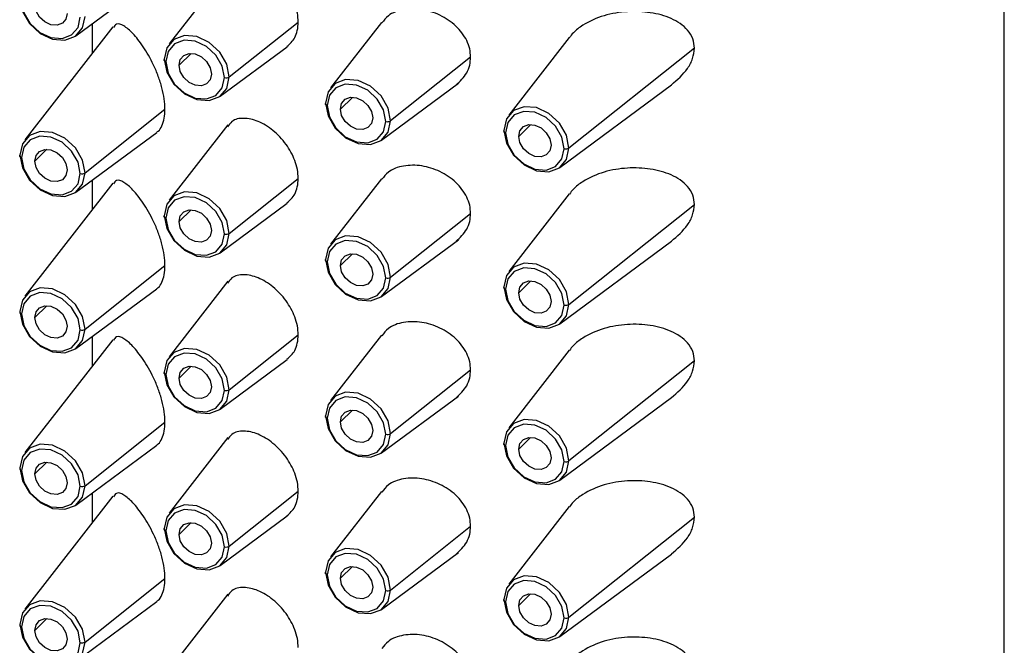
# Paper-space layout '_Trimetric' of a CAD drawing. Units: millimetres. Extents: x -155 to 98, y -593 to 305.
# Drawn here: x 67 to 94, y 250 to 267 of the extents above; entities that cross this region are included whole.
import ezdxf

# ---------------------------------------------------------------- set-up
doc = ezdxf.new("R2010")
doc.units = ezdxf.units.MM

psp = doc.layouts.new('_Trimetric')

# ---------------------------------------------------------------- linework, layer by layer
at = {"color": 7, "linetype": 'Continuous', "lineweight": 25}
for p, q in [((93.989, 122.699), (93.989, 297.99)), ((68.542, 266.943), (70.759, 268.583)), ((72.706, 268.788), (71.096, 266.72)), ((68.989, 267.274), (68.989, 266.466)), ((72.745, 265.816), (74.634, 267.32)), ((76.913, 267.31), (75.518, 265.519)), ((69.549, 267.187), (67.141, 264.092)), ((82.061, 266.898), (80.407, 264.772)), ((72.497, 265.285), (74.332, 266.643)), ((85.494, 266.605), (82.056, 263.868)), ((79.36, 266.36), (77.167, 264.614)), ((76.919, 264.083), (79.026, 265.642)), ((81.808, 263.337), (84.864, 265.599)), ((68.789, 263.187), (70.98, 264.931)), ((68.542, 262.657), (70.759, 264.297)), ((72.706, 264.503), (71.096, 262.435)), ((69.549, 262.901), (67.141, 259.806)), ((68.989, 262.988), (68.989, 262.18)), ((72.745, 261.53), (74.634, 263.034)), ((76.913, 263.024), (75.518, 261.233)), ((72.497, 260.999), (74.332, 262.357)), ((82.061, 262.612), (80.407, 260.486)), ((82.056, 259.582), (85.494, 262.319)), ((77.167, 260.328), (79.36, 262.074)), ((76.919, 259.798), (79.026, 261.356)), ((81.808, 259.051), (84.864, 261.313)), ((68.789, 258.901), (70.98, 260.646)), ((72.706, 260.217), (71.096, 258.149)), ((68.542, 258.371), (70.759, 260.012)), ((69.549, 258.615), (67.141, 255.52)), ((68.989, 258.702), (68.989, 257.895)), ((72.745, 257.244), (74.634, 258.748)), ((76.913, 258.739), (75.518, 256.947)), ((82.061, 258.326), (80.407, 256.201)), ((72.497, 256.714), (74.332, 258.071)), ((85.494, 258.034), (82.056, 255.296)), ((77.167, 256.042), (79.36, 257.788)), ((76.919, 255.512), (79.026, 257.071)), ((81.808, 254.765), (84.864, 257.027)), ((68.789, 254.615), (70.98, 256.36)), ((72.706, 255.931), (71.096, 253.863)), ((68.542, 254.085), (70.759, 255.726)), ((69.549, 254.329), (67.141, 251.234)), ((68.989, 254.416), (68.989, 253.609)), ((72.745, 252.958), (74.634, 254.462)), ((76.913, 254.453), (75.518, 252.661)), ((82.061, 254.04), (80.407, 251.915)), ((72.497, 252.428), (74.332, 253.786)), ((82.056, 251.01), (85.494, 253.748)), ((77.167, 251.756), (79.36, 253.502)), ((76.919, 251.226), (79.026, 252.785)), ((81.808, 250.48), (84.864, 252.741)), ((68.789, 250.33), (70.98, 252.074)), ((72.706, 251.645), (71.096, 249.577)), ((68.542, 249.799), (70.759, 251.44))]:
    psp.add_line(p, q, dxfattribs=at)
at = {"color": 8, "linetype": 'Continuous', "lineweight": 25}
for p, q in [((71.701, 266.461), (71.369, 266.137)), ((75.791, 264.935), (76.117, 265.253)), ((80.679, 264.188), (81.005, 264.507)), ((67.746, 263.833), (67.413, 263.508)), ((71.701, 262.176), (71.369, 261.851)), ((76.117, 260.967), (75.791, 260.649)), ((81.005, 260.221), (80.679, 259.903)), ((67.746, 259.547), (67.413, 259.222)), ((71.701, 257.89), (71.369, 257.565)), ((76.117, 256.681), (75.791, 256.363)), ((80.679, 255.617), (81.005, 255.935)), ((67.746, 255.261), (67.413, 254.936)), ((71.701, 253.604), (71.369, 253.279)), ((76.117, 252.396), (75.791, 252.077)), ((81.005, 251.649), (80.679, 251.331)), ((67.746, 250.975), (67.413, 250.651))]:
    psp.add_line(p, q, dxfattribs=at)
at = {"color": 7, "linetype": 'Continuous', "lineweight": 25, "flags": 128}
for points in [[(67.006, 267.958), (67.074, 267.609), (67.267, 267.276), (67.557, 267.01), (67.898, 266.851), (68.239, 266.824), (68.528, 266.933), (68.722, 267.161), (68.789, 267.473)], [(67.052, 267.892), (67.113, 267.578), (67.287, 267.278), (67.548, 267.038), (67.855, 266.895), (68.163, 266.871), (68.423, 266.969), (68.598, 267.174), (68.659, 267.455)], [(68.298, 267.554), (68.264, 267.399), (68.168, 267.286), (68.025, 267.232), (67.855, 267.245), (67.686, 267.324), (67.543, 267.456), (67.447, 267.621), (67.413, 267.794)], [(72.745, 265.816), (72.677, 266.165), (72.484, 266.498), (72.194, 266.764), (71.853, 266.922), (71.512, 266.949), (71.223, 266.84), (71.03, 266.613), (70.962, 266.3)], [(72.614, 265.798), (72.553, 266.113), (72.379, 266.413), (72.118, 266.652), (71.811, 266.795), (71.503, 266.819), (71.243, 266.722), (71.068, 266.516), (71.007, 266.235)], [(71.369, 266.137), (71.402, 266.292), (71.498, 266.405), (71.642, 266.458), (71.811, 266.445), (71.98, 266.366), (72.123, 266.235), (72.219, 266.069), (72.253, 265.896)], [(71.007, 266.235), (70.992, 266.24), (70.978, 266.247), (70.968, 266.254), (70.96, 266.263), (70.955, 266.272), (70.954, 266.282), (70.956, 266.291), (70.962, 266.3)], [(70.962, 266.3), (71.03, 265.951), (71.223, 265.618), (71.512, 265.352), (71.853, 265.194), (72.194, 265.167), (72.484, 265.276), (72.677, 265.503), (72.745, 265.816)], [(71.007, 266.235), (71.068, 265.92), (71.243, 265.62), (71.503, 265.381), (71.811, 265.238), (72.118, 265.213), (72.379, 265.311), (72.553, 265.517), (72.614, 265.798)], [(72.253, 265.896), (72.219, 265.741), (72.123, 265.628), (71.98, 265.575), (71.811, 265.588), (71.642, 265.666), (71.498, 265.798), (71.402, 265.963), (71.369, 266.137)], [(77.167, 264.614), (77.099, 264.963), (76.906, 265.296), (76.617, 265.562), (76.275, 265.72), (75.934, 265.747), (75.645, 265.639), (75.452, 265.411), (75.384, 265.098)], [(77.036, 264.596), (76.975, 264.911), (76.801, 265.211), (76.54, 265.451), (76.233, 265.593), (75.925, 265.618), (75.665, 265.52), (75.49, 265.314), (75.429, 265.033)], [(75.429, 265.033), (75.414, 265.038), (75.4, 265.045), (75.39, 265.053), (75.382, 265.061), (75.377, 265.07), (75.376, 265.08), (75.378, 265.089), (75.384, 265.098)], [(75.384, 265.098), (75.452, 264.749), (75.645, 264.416), (75.934, 264.151), (76.275, 263.992), (76.617, 263.965), (76.906, 264.074), (77.099, 264.302), (77.167, 264.614)], [(75.791, 264.935), (75.824, 265.09), (75.92, 265.203), (76.064, 265.257), (76.233, 265.243), (76.402, 265.165), (76.546, 265.033), (76.641, 264.868), (76.675, 264.694)], [(75.429, 265.033), (75.49, 264.718), (75.665, 264.418), (75.925, 264.179), (76.233, 264.036), (76.54, 264.012), (76.801, 264.11), (76.975, 264.315), (77.036, 264.596)], [(76.675, 264.694), (76.641, 264.54), (76.546, 264.427), (76.402, 264.373), (76.233, 264.386), (76.064, 264.465), (75.92, 264.597), (75.824, 264.762), (75.791, 264.935)], [(82.056, 263.868), (81.988, 264.217), (81.795, 264.55), (81.505, 264.815), (81.164, 264.974), (80.823, 265.001), (80.534, 264.892), (80.34, 264.664), (80.273, 264.352)], [(81.925, 263.85), (81.864, 264.165), (81.69, 264.465), (81.429, 264.704), (81.122, 264.847), (80.814, 264.871), (80.553, 264.773), (80.379, 264.568), (80.318, 264.287)], [(80.679, 264.188), (80.713, 264.343), (80.809, 264.456), (80.952, 264.51), (81.122, 264.497), (81.291, 264.418), (81.434, 264.286), (81.53, 264.121), (81.564, 263.948)], [(68.789, 263.187), (68.722, 263.536), (68.528, 263.869), (68.239, 264.135), (67.898, 264.294), (67.557, 264.321), (67.267, 264.212), (67.074, 263.984), (67.006, 263.672)], [(80.273, 264.352), (80.267, 264.343), (80.265, 264.334), (80.266, 264.324), (80.271, 264.315), (80.278, 264.306), (80.289, 264.298), (80.303, 264.292), (80.318, 264.287)], [(80.273, 264.352), (80.34, 264.003), (80.534, 263.67), (80.823, 263.404), (81.164, 263.246), (81.505, 263.219), (81.795, 263.327), (81.988, 263.555), (82.056, 263.868)], [(80.318, 264.287), (80.379, 263.972), (80.553, 263.672), (80.814, 263.432), (81.122, 263.29), (81.429, 263.265), (81.69, 263.363), (81.864, 263.569), (81.925, 263.85)], [(68.659, 263.17), (68.598, 263.484), (68.423, 263.784), (68.163, 264.024), (67.855, 264.167), (67.548, 264.191), (67.287, 264.093), (67.113, 263.888), (67.052, 263.606)], [(81.564, 263.948), (81.53, 263.793), (81.434, 263.68), (81.291, 263.626), (81.122, 263.64), (80.952, 263.718), (80.809, 263.85), (80.713, 264.015), (80.679, 264.188)], [(67.413, 263.508), (67.447, 263.663), (67.543, 263.776), (67.686, 263.83), (67.855, 263.817), (68.025, 263.738), (68.168, 263.606), (68.264, 263.441), (68.298, 263.268)], [(67.052, 263.606), (67.036, 263.612), (67.023, 263.618), (67.012, 263.626), (67.004, 263.635), (67, 263.644), (66.999, 263.653), (67.001, 263.663), (67.006, 263.672)], [(67.006, 263.672), (67.074, 263.323), (67.267, 262.99), (67.557, 262.724), (67.898, 262.565), (68.239, 262.538), (68.528, 262.647), (68.722, 262.875), (68.789, 263.187)], [(67.052, 263.606), (67.113, 263.292), (67.287, 262.992), (67.548, 262.752), (67.855, 262.609), (68.163, 262.585), (68.423, 262.683), (68.598, 262.888), (68.659, 263.17)], [(68.298, 263.268), (68.264, 263.113), (68.168, 263), (68.025, 262.946), (67.855, 262.959), (67.686, 263.038), (67.543, 263.17), (67.447, 263.335), (67.413, 263.508)], [(72.745, 261.53), (72.677, 261.879), (72.484, 262.212), (72.194, 262.478), (71.853, 262.636), (71.512, 262.663), (71.223, 262.555), (71.03, 262.327), (70.962, 262.014)], [(72.614, 261.512), (72.553, 261.827), (72.379, 262.127), (72.118, 262.367), (71.811, 262.509), (71.503, 262.534), (71.243, 262.436), (71.068, 262.23), (71.007, 261.949)], [(71.369, 261.851), (71.402, 262.006), (71.498, 262.119), (71.642, 262.173), (71.811, 262.159), (71.98, 262.081), (72.123, 261.949), (72.219, 261.784), (72.253, 261.61)], [(71.007, 261.949), (70.992, 261.954), (70.978, 261.961), (70.968, 261.969), (70.96, 261.977), (70.955, 261.986), (70.954, 261.996), (70.956, 262.005), (70.962, 262.014)], [(70.962, 262.014), (71.03, 261.665), (71.223, 261.332), (71.512, 261.067), (71.853, 260.908), (72.194, 260.881), (72.484, 260.99), (72.677, 261.218), (72.745, 261.53)], [(71.007, 261.949), (71.068, 261.634), (71.243, 261.334), (71.503, 261.095), (71.811, 260.952), (72.118, 260.928), (72.379, 261.026), (72.553, 261.231), (72.614, 261.512)], [(72.253, 261.61), (72.219, 261.456), (72.123, 261.343), (71.98, 261.289), (71.811, 261.302), (71.642, 261.381), (71.498, 261.513), (71.402, 261.678), (71.369, 261.851)], [(77.167, 260.328), (77.099, 260.677), (76.906, 261.01), (76.617, 261.276), (76.275, 261.434), (75.934, 261.461), (75.645, 261.353), (75.452, 261.125), (75.384, 260.813)], [(77.036, 260.31), (76.975, 260.625), (76.801, 260.925), (76.54, 261.165), (76.233, 261.308), (75.925, 261.332), (75.665, 261.234), (75.49, 261.029), (75.429, 260.747)], [(75.429, 260.747), (75.414, 260.752), (75.4, 260.759), (75.39, 260.767), (75.382, 260.775), (75.377, 260.785), (75.376, 260.794), (75.378, 260.804), (75.384, 260.813)], [(75.384, 260.813), (75.452, 260.464), (75.645, 260.131), (75.934, 259.865), (76.275, 259.706), (76.617, 259.679), (76.906, 259.788), (77.099, 260.016), (77.167, 260.328)], [(75.429, 260.747), (75.49, 260.433), (75.665, 260.133), (75.925, 259.893), (76.233, 259.75), (76.54, 259.726), (76.801, 259.824), (76.975, 260.029), (77.036, 260.31)], [(75.791, 260.649), (75.824, 260.804), (75.92, 260.917), (76.064, 260.971), (76.233, 260.957), (76.402, 260.879), (76.546, 260.747), (76.641, 260.582), (76.675, 260.409)], [(76.675, 260.409), (76.641, 260.254), (76.546, 260.141), (76.402, 260.087), (76.233, 260.1), (76.064, 260.179), (75.92, 260.311), (75.824, 260.476), (75.791, 260.649)], [(82.056, 259.582), (81.988, 259.931), (81.795, 260.264), (81.505, 260.53), (81.164, 260.688), (80.823, 260.715), (80.534, 260.606), (80.34, 260.379), (80.273, 260.066)], [(81.925, 259.564), (81.864, 259.879), (81.69, 260.179), (81.429, 260.418), (81.122, 260.561), (80.814, 260.585), (80.553, 260.488), (80.379, 260.282), (80.318, 260.001)], [(80.679, 259.903), (80.713, 260.058), (80.809, 260.171), (80.952, 260.224), (81.122, 260.211), (81.291, 260.132), (81.434, 260.001), (81.53, 259.835), (81.564, 259.662)], [(68.789, 258.901), (68.722, 259.25), (68.528, 259.583), (68.239, 259.849), (67.898, 260.008), (67.557, 260.035), (67.267, 259.926), (67.074, 259.698), (67.006, 259.386)], [(80.273, 260.066), (80.267, 260.057), (80.265, 260.048), (80.266, 260.038), (80.271, 260.029), (80.278, 260.02), (80.289, 260.013), (80.303, 260.006), (80.318, 260.001)], [(80.273, 260.066), (80.34, 259.717), (80.534, 259.384), (80.823, 259.118), (81.164, 258.96), (81.505, 258.933), (81.795, 259.042), (81.988, 259.269), (82.056, 259.582)], [(80.318, 260.001), (80.379, 259.686), (80.553, 259.386), (80.814, 259.147), (81.122, 259.004), (81.429, 258.979), (81.69, 259.077), (81.864, 259.283), (81.925, 259.564)], [(68.659, 258.884), (68.598, 259.198), (68.423, 259.498), (68.163, 259.738), (67.855, 259.881), (67.548, 259.905), (67.287, 259.807), (67.113, 259.602), (67.052, 259.321)], [(81.564, 259.662), (81.53, 259.507), (81.434, 259.394), (81.291, 259.341), (81.122, 259.354), (80.952, 259.433), (80.809, 259.564), (80.713, 259.729), (80.679, 259.903)], [(67.006, 259.386), (67.001, 259.377), (66.999, 259.367), (67, 259.358), (67.004, 259.349), (67.012, 259.34), (67.023, 259.332), (67.036, 259.326), (67.052, 259.321)], [(67.006, 259.386), (67.074, 259.037), (67.267, 258.704), (67.557, 258.438), (67.898, 258.28), (68.239, 258.253), (68.528, 258.361), (68.722, 258.589), (68.789, 258.901)], [(67.413, 259.222), (67.447, 259.377), (67.543, 259.49), (67.686, 259.544), (67.855, 259.531), (68.025, 259.452), (68.168, 259.32), (68.264, 259.155), (68.298, 258.982)], [(67.052, 259.321), (67.113, 259.006), (67.287, 258.706), (67.548, 258.466), (67.855, 258.323), (68.163, 258.299), (68.423, 258.397), (68.598, 258.602), (68.659, 258.884)], [(68.298, 258.982), (68.264, 258.827), (68.168, 258.714), (68.025, 258.66), (67.855, 258.674), (67.686, 258.752), (67.543, 258.884), (67.447, 259.049), (67.413, 259.222)], [(72.745, 257.244), (72.677, 257.593), (72.484, 257.926), (72.194, 258.192), (71.853, 258.35), (71.512, 258.377), (71.223, 258.269), (71.03, 258.041), (70.962, 257.729)], [(72.614, 257.226), (72.553, 257.541), (72.379, 257.841), (72.118, 258.081), (71.811, 258.224), (71.503, 258.248), (71.243, 258.15), (71.068, 257.945), (71.007, 257.663)], [(71.369, 257.565), (71.402, 257.72), (71.498, 257.833), (71.642, 257.887), (71.811, 257.873), (71.98, 257.795), (72.123, 257.663), (72.219, 257.498), (72.253, 257.325)], [(71.007, 257.663), (70.992, 257.668), (70.978, 257.675), (70.968, 257.683), (70.96, 257.691), (70.955, 257.701), (70.954, 257.71), (70.956, 257.72), (70.962, 257.729)], [(70.962, 257.729), (71.03, 257.379), (71.223, 257.047), (71.512, 256.781), (71.853, 256.622), (72.194, 256.595), (72.484, 256.704), (72.677, 256.932), (72.745, 257.244)], [(71.007, 257.663), (71.068, 257.349), (71.243, 257.049), (71.503, 256.809), (71.811, 256.666), (72.118, 256.642), (72.379, 256.74), (72.553, 256.945), (72.614, 257.226)], [(72.253, 257.325), (72.219, 257.17), (72.123, 257.057), (71.98, 257.003), (71.811, 257.016), (71.642, 257.095), (71.498, 257.227), (71.402, 257.392), (71.369, 257.565)], [(77.167, 256.042), (77.099, 256.391), (76.906, 256.724), (76.617, 256.99), (76.275, 257.149), (75.934, 257.176), (75.645, 257.067), (75.452, 256.839), (75.384, 256.527)], [(77.036, 256.025), (76.975, 256.339), (76.801, 256.639), (76.54, 256.879), (76.233, 257.022), (75.925, 257.046), (75.665, 256.948), (75.49, 256.743), (75.429, 256.461)], [(75.791, 256.363), (75.824, 256.518), (75.92, 256.631), (76.064, 256.685), (76.233, 256.672), (76.402, 256.593), (76.546, 256.461), (76.641, 256.296), (76.675, 256.123)], [(75.429, 256.461), (75.414, 256.467), (75.4, 256.473), (75.39, 256.481), (75.382, 256.49), (75.377, 256.499), (75.376, 256.508), (75.378, 256.518), (75.384, 256.527)], [(75.384, 256.527), (75.452, 256.178), (75.645, 255.845), (75.934, 255.579), (76.275, 255.42), (76.617, 255.393), (76.906, 255.502), (77.099, 255.73), (77.167, 256.042)], [(75.429, 256.461), (75.49, 256.147), (75.665, 255.847), (75.925, 255.607), (76.233, 255.464), (76.54, 255.44), (76.801, 255.538), (76.975, 255.743), (77.036, 256.025)], [(82.056, 255.296), (81.988, 255.645), (81.795, 255.978), (81.505, 256.244), (81.164, 256.402), (80.823, 256.429), (80.534, 256.321), (80.34, 256.093), (80.273, 255.78)], [(76.675, 256.123), (76.641, 255.968), (76.546, 255.855), (76.402, 255.801), (76.233, 255.814), (76.064, 255.893), (75.92, 256.025), (75.824, 256.19), (75.791, 256.363)], [(81.925, 255.278), (81.864, 255.593), (81.69, 255.893), (81.429, 256.133), (81.122, 256.275), (80.814, 256.3), (80.553, 256.202), (80.379, 255.996), (80.318, 255.715)], [(80.679, 255.617), (80.713, 255.772), (80.809, 255.885), (80.952, 255.939), (81.122, 255.925), (81.291, 255.847), (81.434, 255.715), (81.53, 255.55), (81.564, 255.376)], [(68.789, 254.615), (68.722, 254.965), (68.528, 255.297), (68.239, 255.563), (67.898, 255.722), (67.557, 255.749), (67.267, 255.64), (67.074, 255.412), (67.006, 255.1)], [(68.659, 254.598), (68.598, 254.913), (68.423, 255.213), (68.163, 255.452), (67.855, 255.595), (67.548, 255.619), (67.287, 255.521), (67.113, 255.316), (67.052, 255.035)], [(80.318, 255.715), (80.303, 255.72), (80.289, 255.727), (80.278, 255.735), (80.271, 255.743), (80.266, 255.752), (80.265, 255.762), (80.267, 255.771), (80.273, 255.78)], [(80.273, 255.78), (80.34, 255.431), (80.534, 255.098), (80.823, 254.833), (81.164, 254.674), (81.505, 254.647), (81.795, 254.756), (81.988, 254.984), (82.056, 255.296)], [(80.318, 255.715), (80.379, 255.4), (80.553, 255.1), (80.814, 254.861), (81.122, 254.718), (81.429, 254.694), (81.69, 254.792), (81.864, 254.997), (81.925, 255.278)], [(81.564, 255.376), (81.53, 255.222), (81.434, 255.109), (81.291, 255.055), (81.122, 255.068), (80.952, 255.147), (80.809, 255.279), (80.713, 255.444), (80.679, 255.617)], [(67.006, 255.1), (67.001, 255.091), (66.999, 255.082), (67, 255.072), (67.004, 255.063), (67.012, 255.054), (67.023, 255.046), (67.036, 255.04), (67.052, 255.035)], [(67.006, 255.1), (67.074, 254.751), (67.267, 254.418), (67.557, 254.152), (67.898, 253.994), (68.239, 253.967), (68.528, 254.075), (68.722, 254.303), (68.789, 254.615)], [(67.413, 254.936), (67.447, 255.091), (67.543, 255.204), (67.686, 255.258), (67.855, 255.245), (68.025, 255.166), (68.168, 255.034), (68.264, 254.869), (68.298, 254.696)], [(67.052, 255.035), (67.113, 254.72), (67.287, 254.42), (67.548, 254.18), (67.855, 254.038), (68.163, 254.013), (68.423, 254.111), (68.598, 254.317), (68.659, 254.598)], [(68.298, 254.696), (68.264, 254.541), (68.168, 254.428), (68.025, 254.374), (67.855, 254.388), (67.686, 254.466), (67.543, 254.598), (67.447, 254.763), (67.413, 254.936)], [(72.745, 252.958), (72.677, 253.307), (72.484, 253.64), (72.194, 253.906), (71.853, 254.065), (71.512, 254.092), (71.223, 253.983), (71.03, 253.755), (70.962, 253.443)], [(72.614, 252.941), (72.553, 253.255), (72.379, 253.555), (72.118, 253.795), (71.811, 253.938), (71.503, 253.962), (71.243, 253.864), (71.068, 253.659), (71.007, 253.377)], [(71.007, 253.377), (70.992, 253.383), (70.978, 253.389), (70.968, 253.397), (70.96, 253.405), (70.955, 253.415), (70.954, 253.424), (70.956, 253.434), (70.962, 253.443)], [(70.962, 253.443), (71.03, 253.094), (71.223, 252.761), (71.512, 252.495), (71.853, 252.336), (72.194, 252.309), (72.484, 252.418), (72.677, 252.646), (72.745, 252.958)], [(71.369, 253.279), (71.402, 253.434), (71.498, 253.547), (71.642, 253.601), (71.811, 253.588), (71.98, 253.509), (72.123, 253.377), (72.219, 253.212), (72.253, 253.039)], [(71.007, 253.377), (71.068, 253.063), (71.243, 252.763), (71.503, 252.523), (71.811, 252.38), (72.118, 252.356), (72.379, 252.454), (72.553, 252.659), (72.614, 252.941)], [(72.253, 253.039), (72.219, 252.884), (72.123, 252.771), (71.98, 252.717), (71.811, 252.73), (71.642, 252.809), (71.498, 252.941), (71.402, 253.106), (71.369, 253.279)], [(77.167, 251.756), (77.099, 252.105), (76.906, 252.438), (76.617, 252.704), (76.275, 252.863), (75.934, 252.89), (75.645, 252.781), (75.452, 252.553), (75.384, 252.241)], [(77.036, 251.739), (76.975, 252.053), (76.801, 252.353), (76.54, 252.593), (76.233, 252.736), (75.925, 252.76), (75.665, 252.662), (75.49, 252.457), (75.429, 252.175)], [(75.791, 252.077), (75.824, 252.232), (75.92, 252.345), (76.064, 252.399), (76.233, 252.386), (76.402, 252.307), (76.546, 252.175), (76.641, 252.01), (76.675, 251.837)], [(75.429, 252.175), (75.414, 252.181), (75.4, 252.187), (75.39, 252.195), (75.382, 252.204), (75.377, 252.213), (75.376, 252.222), (75.378, 252.232), (75.384, 252.241)], [(75.384, 252.241), (75.452, 251.892), (75.645, 251.559), (75.934, 251.293), (76.275, 251.135), (76.617, 251.108), (76.906, 251.216), (77.099, 251.444), (77.167, 251.756)], [(75.429, 252.175), (75.49, 251.861), (75.665, 251.561), (75.925, 251.321), (76.233, 251.178), (76.54, 251.154), (76.801, 251.252), (76.975, 251.457), (77.036, 251.739)], [(82.056, 251.01), (81.988, 251.359), (81.795, 251.692), (81.505, 251.958), (81.164, 252.116), (80.823, 252.143), (80.534, 252.035), (80.34, 251.807), (80.273, 251.495)], [(76.675, 251.837), (76.641, 251.682), (76.546, 251.569), (76.402, 251.515), (76.233, 251.529), (76.064, 251.607), (75.92, 251.739), (75.824, 251.904), (75.791, 252.077)], [(81.925, 250.992), (81.864, 251.307), (81.69, 251.607), (81.429, 251.847), (81.122, 251.99), (80.814, 252.014), (80.553, 251.916), (80.379, 251.711), (80.318, 251.429)], [(80.679, 251.331), (80.713, 251.486), (80.809, 251.599), (80.952, 251.653), (81.122, 251.639), (81.291, 251.561), (81.434, 251.429), (81.53, 251.264), (81.564, 251.091)], [(68.789, 250.33), (68.722, 250.679), (68.528, 251.012), (68.239, 251.278), (67.898, 251.436), (67.557, 251.463), (67.267, 251.354), (67.074, 251.127), (67.006, 250.814)], [(68.659, 250.312), (68.598, 250.627), (68.423, 250.927), (68.163, 251.166), (67.855, 251.309), (67.548, 251.333), (67.287, 251.236), (67.113, 251.03), (67.052, 250.749)], [(80.318, 251.429), (80.303, 251.434), (80.289, 251.441), (80.278, 251.449), (80.271, 251.457), (80.266, 251.467), (80.265, 251.476), (80.267, 251.486), (80.273, 251.495)], [(80.273, 251.495), (80.34, 251.146), (80.534, 250.813), (80.823, 250.547), (81.164, 250.388), (81.505, 250.361), (81.795, 250.47), (81.988, 250.698), (82.056, 251.01)], [(80.318, 251.429), (80.379, 251.115), (80.553, 250.815), (80.814, 250.575), (81.122, 250.432), (81.429, 250.408), (81.69, 250.506), (81.864, 250.711), (81.925, 250.992)], [(81.564, 251.091), (81.53, 250.936), (81.434, 250.823), (81.291, 250.769), (81.122, 250.782), (80.952, 250.861), (80.809, 250.993), (80.713, 251.158), (80.679, 251.331)], [(67.006, 250.814), (67.001, 250.805), (66.999, 250.796), (67, 250.786), (67.004, 250.777), (67.012, 250.768), (67.023, 250.761), (67.036, 250.754), (67.052, 250.749)], [(67.006, 250.814), (67.074, 250.465), (67.267, 250.132), (67.557, 249.866), (67.898, 249.708), (68.239, 249.681), (68.528, 249.79), (68.722, 250.017), (68.789, 250.33)], [(67.052, 250.749), (67.113, 250.434), (67.287, 250.134), (67.548, 249.895), (67.855, 249.752), (68.163, 249.727), (68.423, 249.825), (68.598, 250.031), (68.659, 250.312)], [(67.413, 250.651), (67.447, 250.806), (67.543, 250.918), (67.686, 250.972), (67.855, 250.959), (68.025, 250.88), (68.168, 250.749), (68.264, 250.583), (68.298, 250.41)], [(68.298, 250.41), (68.264, 250.255), (68.168, 250.142), (68.025, 250.089), (67.855, 250.102), (67.686, 250.18), (67.543, 250.312), (67.447, 250.477), (67.413, 250.651)]]:
    psp.add_lwpolyline(points, dxfattribs=at)
at = {"color": 7, "linetype": 'Continuous', "lineweight": 25}
for centre in [(72.66, 265.952), (77.082, 264.75), (81.971, 264.004), (68.705, 263.324), (72.66, 261.666), (77.082, 260.464), (81.971, 259.718), (68.705, 259.038), (72.66, 257.38), (77.082, 256.179), (81.971, 255.432), (68.705, 254.752), (72.66, 253.095), (77.082, 251.893), (81.971, 251.146), (68.705, 250.466)]:
    psp.add_arc(centre, 0.161, 253.4353, 301.8902, dxfattribs=at)
for points, knots in [([(74.634, 267.32), (74.63, 267.402), (74.62, 267.563), (74.525, 267.884), (74.315, 268.272), (73.95, 268.655), (73.531, 268.91), (73.134, 268.992), (72.835, 268.935), (72.732, 268.787), (72.694, 268.734)], [0, 0, 0, 0, 0.080876, 0.158788, 0.305269, 0.457579, 0.609914, 0.762222, 0.914429, 1, 1, 1, 1]), ([(79.36, 266.36), (79.355, 266.435), (79.344, 266.588), (79.233, 266.887), (78.975, 267.229), (78.53, 267.529), (78.017, 267.69), (77.514, 267.684), (77.122, 267.548), (76.983, 267.366), (76.93, 267.296)], [0, 0, 0, 0, 0.074594, 0.151588, 0.302599, 0.453652, 0.604596, 0.755427, 0.906189, 1, 1, 1, 1]), ([(85.494, 266.605), (85.485, 266.693), (85.465, 266.876), (85.268, 267.179), (84.874, 267.441), (84.294, 267.597), (83.66, 267.625), (83.01, 267.52), (82.505, 267.297), (82.199, 267.067), (82.102, 266.938), (82.068, 266.892)], [0, 0, 0, 0, 0.070528, 0.147261, 0.293874, 0.440477, 0.587078, 0.733654, 0.880205, 0.95792, 1, 1, 1, 1]), ([(70.98, 264.931), (70.976, 265.024), (70.968, 265.211), (70.902, 265.522), (70.801, 265.84), (70.63, 266.24), (70.383, 266.666), (70.096, 267.028), (69.847, 267.232), (69.664, 267.307), (69.594, 267.208), (69.569, 267.171)], [0, 0, 0, 0, 0.072993, 0.147331, 0.224232, 0.304803, 0.456619, 0.608568, 0.760375, 0.911962, 1, 1, 1, 1]), ([(74.326, 266.65), (74.405, 266.723), (74.533, 266.839), (74.619, 267.087), (74.629, 267.241), (74.634, 267.32)], [0, 0, 0, 0, 0.45117, 0.720446, 1, 1, 1, 1]), ([(84.863, 265.6), (85.025, 265.74), (85.269, 265.951), (85.463, 266.32), (85.484, 266.51), (85.494, 266.605)], [0, 0, 0, 0, 0.494619, 0.747386, 1, 1, 1, 1]), ([(78.96, 265.597), (79.07, 265.699), (79.237, 265.855), (79.344, 266.135), (79.355, 266.286), (79.36, 266.36)], [0, 0, 0, 0, 0.491581, 0.750529, 1, 1, 1, 1]), ([(70.754, 264.304), (70.769, 264.312), (70.827, 264.344), (70.901, 264.47), (70.968, 264.671), (70.976, 264.845), (70.98, 264.931)], [0, 0, 0, 0, 0.107715, 0.413609, 0.709418, 1, 1, 1, 1]), ([(74.634, 263.034), (74.63, 263.116), (74.62, 263.277), (74.525, 263.598), (74.315, 263.986), (73.95, 264.369), (73.531, 264.624), (73.134, 264.706), (72.835, 264.649), (72.732, 264.501), (72.694, 264.448)], [0, 0, 0, 0, 0.080876, 0.158788, 0.305269, 0.457579, 0.609914, 0.762222, 0.914429, 1, 1, 1, 1]), ([(79.36, 262.074), (79.355, 262.149), (79.344, 262.302), (79.233, 262.601), (78.975, 262.944), (78.53, 263.243), (78.017, 263.404), (77.514, 263.399), (77.122, 263.262), (76.983, 263.08), (76.93, 263.01)], [0, 0, 0, 0, 0.074594, 0.1515878, 0.3025985, 0.4536516, 0.6045962, 0.7554274, 0.9061887, 1, 1, 1, 1]), ([(85.494, 262.319), (85.485, 262.407), (85.465, 262.591), (85.268, 262.894), (84.874, 263.155), (84.294, 263.312), (83.66, 263.339), (83.01, 263.234), (82.505, 263.011), (82.199, 262.781), (82.102, 262.652), (82.068, 262.606)], [0, 0, 0, 0, 0.070528, 0.147261, 0.293874, 0.440477, 0.587078, 0.733654, 0.880205, 0.95792, 1, 1, 1, 1]), ([(70.98, 260.646), (70.976, 260.738), (70.968, 260.926), (70.902, 261.237), (70.801, 261.554), (70.63, 261.954), (70.383, 262.38), (70.096, 262.742), (69.847, 262.946), (69.664, 263.022), (69.594, 262.922), (69.569, 262.885)], [0, 0, 0, 0, 0.072993, 0.147331, 0.224232, 0.304803, 0.456619, 0.608568, 0.760375, 0.911962, 1, 1, 1, 1]), ([(74.326, 262.364), (74.405, 262.437), (74.533, 262.553), (74.619, 262.802), (74.629, 262.956), (74.634, 263.034)], [0, 0, 0, 0, 0.45117, 0.720446, 1, 1, 1, 1]), ([(84.863, 261.314), (85.025, 261.454), (85.269, 261.665), (85.463, 262.034), (85.484, 262.224), (85.494, 262.319)], [0, 0, 0, 0, 0.494619, 0.747386, 1, 1, 1, 1]), ([(78.96, 261.311), (79.07, 261.413), (79.237, 261.569), (79.344, 261.849), (79.355, 262), (79.36, 262.074)], [0, 0, 0, 0, 0.491581, 0.750529, 1, 1, 1, 1]), ([(70.754, 260.018), (70.769, 260.027), (70.827, 260.058), (70.901, 260.184), (70.968, 260.385), (70.976, 260.559), (70.98, 260.646)], [0, 0, 0, 0, 0.107715, 0.413609, 0.709418, 1, 1, 1, 1]), ([(74.634, 258.748), (74.63, 258.83), (74.62, 258.991), (74.525, 259.312), (74.315, 259.7), (73.95, 260.083), (73.531, 260.338), (73.134, 260.42), (72.835, 260.364), (72.732, 260.215), (72.694, 260.162)], [0, 0, 0, 0, 0.080876, 0.158788, 0.305269, 0.457579, 0.609914, 0.762222, 0.914429, 1, 1, 1, 1]), ([(79.36, 257.788), (79.355, 257.863), (79.344, 258.016), (79.233, 258.316), (78.975, 258.658), (78.53, 258.957), (78.017, 259.118), (77.514, 259.113), (77.122, 258.976), (76.983, 258.794), (76.93, 258.724)], [0, 0, 0, 0, 0.074594, 0.151588, 0.302599, 0.453652, 0.604596, 0.755427, 0.906189, 1, 1, 1, 1]), ([(85.494, 258.034), (85.485, 258.121), (85.465, 258.305), (85.268, 258.608), (84.874, 258.869), (84.294, 259.026), (83.66, 259.054), (83.01, 258.949), (82.505, 258.725), (82.199, 258.496), (82.102, 258.366), (82.068, 258.32)], [0, 0, 0, 0, 0.070528, 0.147261, 0.293874, 0.440477, 0.587078, 0.733654, 0.880205, 0.95792, 1, 1, 1, 1]), ([(70.98, 256.36), (70.976, 256.452), (70.968, 256.64), (70.902, 256.951), (70.801, 257.268), (70.63, 257.668), (70.383, 258.094), (70.096, 258.456), (69.847, 258.66), (69.664, 258.736), (69.594, 258.636), (69.569, 258.599)], [0, 0, 0, 0, 0.0729927, 0.1473312, 0.2242318, 0.3048026, 0.4566187, 0.6085679, 0.7603747, 0.9119621, 1, 1, 1, 1]), ([(74.326, 258.078), (74.405, 258.151), (74.533, 258.267), (74.619, 258.516), (74.629, 258.67), (74.634, 258.748)], [0, 0, 0, 0, 0.45117, 0.720446, 1, 1, 1, 1]), ([(84.863, 257.028), (85.025, 257.168), (85.269, 257.379), (85.463, 257.748), (85.484, 257.938), (85.494, 258.034)], [0, 0, 0, 0, 0.4946191, 0.7473863, 1, 1, 1, 1]), ([(78.96, 257.025), (79.07, 257.127), (79.237, 257.284), (79.344, 257.563), (79.355, 257.714), (79.36, 257.788)], [0, 0, 0, 0, 0.491581, 0.750529, 1, 1, 1, 1]), ([(70.754, 255.732), (70.769, 255.741), (70.827, 255.772), (70.901, 255.898), (70.968, 256.099), (70.976, 256.273), (70.98, 256.36)], [0, 0, 0, 0, 0.107715, 0.413609, 0.709418, 1, 1, 1, 1]), ([(74.634, 254.462), (74.63, 254.544), (74.62, 254.705), (74.525, 255.027), (74.315, 255.414), (73.95, 255.797), (73.531, 256.052), (73.134, 256.134), (72.835, 256.078), (72.732, 255.929), (72.694, 255.876)], [0, 0, 0, 0, 0.080876, 0.158788, 0.305269, 0.457579, 0.609914, 0.762222, 0.914429, 1, 1, 1, 1]), ([(79.36, 253.502), (79.355, 253.577), (79.344, 253.73), (79.233, 254.03), (78.975, 254.372), (78.53, 254.671), (78.017, 254.832), (77.514, 254.827), (77.122, 254.691), (76.983, 254.508), (76.93, 254.438)], [0, 0, 0, 0, 0.074594, 0.151588, 0.302599, 0.453652, 0.604596, 0.755427, 0.906189, 1, 1, 1, 1]), ([(85.494, 253.748), (85.485, 253.836), (85.465, 254.019), (85.268, 254.322), (84.874, 254.583), (84.294, 254.74), (83.66, 254.768), (83.01, 254.663), (82.505, 254.439), (82.199, 254.21), (82.102, 254.08), (82.068, 254.035)], [0, 0, 0, 0, 0.070528, 0.147261, 0.293874, 0.440477, 0.587078, 0.733654, 0.880205, 0.95792, 1, 1, 1, 1]), ([(70.98, 252.074), (70.976, 252.167), (70.968, 252.354), (70.902, 252.665), (70.801, 252.982), (70.63, 253.382), (70.383, 253.809), (70.096, 254.171), (69.847, 254.374), (69.664, 254.45), (69.594, 254.35), (69.569, 254.313)], [0, 0, 0, 0, 0.072993, 0.147331, 0.224232, 0.304803, 0.456619, 0.608568, 0.760375, 0.911962, 1, 1, 1, 1]), ([(74.326, 253.793), (74.405, 253.865), (74.533, 253.981), (74.619, 254.23), (74.629, 254.384), (74.634, 254.462)], [0, 0, 0, 0, 0.45117, 0.720446, 1, 1, 1, 1]), ([(84.863, 252.743), (85.025, 252.882), (85.269, 253.093), (85.463, 253.462), (85.484, 253.653), (85.494, 253.748)], [0, 0, 0, 0, 0.494619, 0.747386, 1, 1, 1, 1]), ([(78.96, 252.739), (79.07, 252.841), (79.237, 252.998), (79.344, 253.277), (79.355, 253.428), (79.36, 253.502)], [0, 0, 0, 0, 0.491581, 0.750529, 1, 1, 1, 1]), ([(70.754, 251.447), (70.769, 251.455), (70.827, 251.487), (70.901, 251.613), (70.968, 251.813), (70.976, 251.987), (70.98, 252.074)], [0, 0, 0, 0, 0.107715, 0.413609, 0.709418, 1, 1, 1, 1]), ([(74.634, 250.177), (74.63, 250.258), (74.62, 250.419), (74.525, 250.741), (74.315, 251.128), (73.95, 251.511), (73.531, 251.766), (73.134, 251.848), (72.835, 251.792), (72.732, 251.644), (72.694, 251.59)], [0, 0, 0, 0, 0.080876, 0.158788, 0.305269, 0.457579, 0.609914, 0.762222, 0.914429, 1, 1, 1, 1]), ([(79.36, 249.216), (79.355, 249.292), (79.344, 249.444), (79.233, 249.744), (78.975, 250.086), (78.53, 250.385), (78.017, 250.547), (77.514, 250.541), (77.122, 250.405), (76.983, 250.222), (76.93, 250.152)], [0, 0, 0, 0, 0.074594, 0.151588, 0.302599, 0.453652, 0.604596, 0.755427, 0.906189, 1, 1, 1, 1]), ([(85.494, 249.462), (85.485, 249.55), (85.465, 249.733), (85.268, 250.036), (84.874, 250.297), (84.294, 250.454), (83.66, 250.482), (83.01, 250.377), (82.505, 250.153), (82.199, 249.924), (82.102, 249.794), (82.068, 249.749)], [0, 0, 0, 0, 0.070528, 0.147261, 0.293874, 0.440477, 0.587078, 0.733654, 0.880205, 0.95792, 1, 1, 1, 1])]:
    psp.add_open_spline(points, degree=3, knots=knots, dxfattribs=at)

doc.saveas('drawing.dxf')
